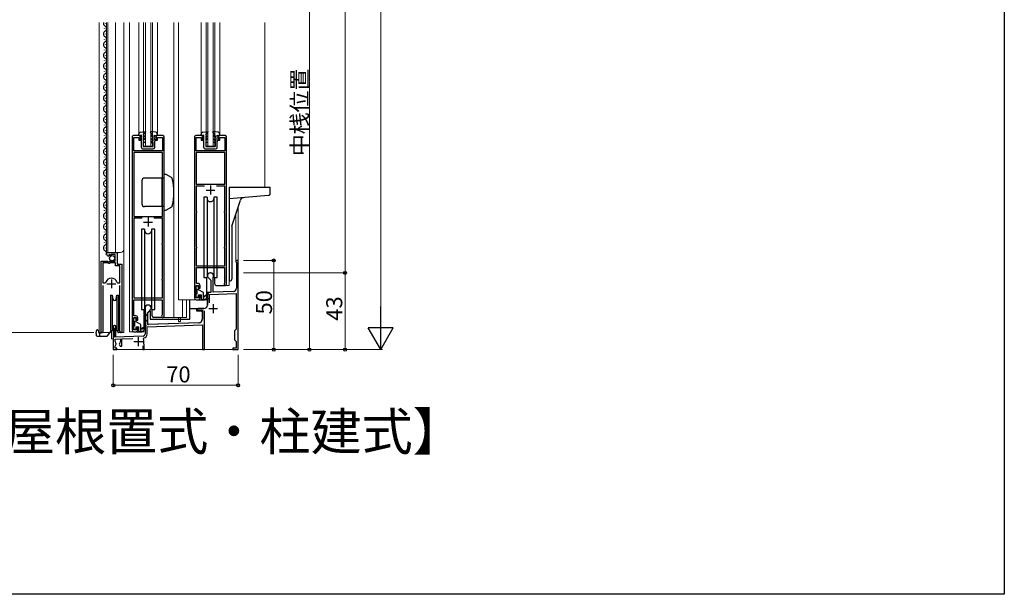
# Model space of a CAD drawing. Extents: x 0 to 1386, y 0 to 2245.
# Drawn here: x 834 to 1386, y 0 to 322 of the extents above; entities that cross this region are included whole.
import ezdxf

# ---------------------------------------------------------------- set-up
doc = ezdxf.new("R2010")
doc.units = 0
doc.layers.add('USER1', color=3, linetype='CONTINUOUS')
doc.layers.add('YKK_ZWAK', color=7, linetype='CONTINUOUS')
for name, color, linetype, lineweight in [('YKK_11', 7, 'CONTINUOUS', 30), ('YKK_12', 2, 'CONTINUOUS', 13), ('YKK_13', 4, 'CONTINUOUS', 30), ('YKK_D', 6, 'CONTINUOUS', 13)]:
    doc.layers.add(name, color=color, linetype=linetype, lineweight=lineweight)
doc.styles.get("Standard").update_dxf_attribs({"font": 'txt', "bigfont": 'BIGFONT'})

msp = doc.modelspace()

# ---------------------------------------------------------------- linework, layer by layer
at = {"layer": 'YKK_11', "linetype": 'ByBlock', "lineweight": -2, "ltscale": 0.5}
for p, q in [((896.86, 256.42), (896.86, 148.22)), ((901.36, 257.22), (897.66, 257.22)), ((897.86, 248.72), (897.86, 256.22)), ((897.86, 256.22), (900.66, 256.22)), ((900.66, 256.22), (900.66, 254.72)), ((900.66, 254.72), (901.36, 254.72)), ((901.36, 254.72), (901.36, 257.22)), ((914.06, 257.22), (910.36, 257.22)), ((910.36, 257.22), (910.36, 254.72)), ((910.36, 254.72), (911.06, 254.72)), ((911.06, 254.72), (911.06, 256.22)), ((911.06, 256.22), (913.86, 256.22)), ((913.86, 256.22), (913.86, 248.72)), ((914.86, 155.92), (914.86, 256.42)), ((931.86, 256.42), (931.86, 166.22)), ((936.36, 257.22), (932.66, 257.22)), ((932.86, 248.72), (932.86, 256.22)), ((932.86, 256.22), (935.66, 256.22)), ((935.66, 256.22), (935.66, 254.72)), ((935.66, 254.72), (936.36, 254.72)), ((936.36, 254.72), (936.36, 257.22)), ((949.06, 257.22), (945.36, 257.22)), ((945.36, 257.22), (945.36, 254.72)), ((945.36, 254.72), (946.06, 254.72)), ((946.06, 254.72), (946.06, 256.22)), ((946.06, 256.22), (948.86, 256.22)), ((948.86, 256.22), (948.86, 248.72)), ((949.86, 173.92), (949.86, 256.42)), ((913.86, 248.72), (897.86, 248.72)), ((948.86, 248.72), (932.86, 248.72)), ((897.86, 247.82), (897.86, 211.92)), ((897.86, 247.82), (897.86, 211.92)), ((913.86, 247.82), (897.86, 247.82)), ((913.86, 211.92), (913.86, 247.82)), ((932.86, 247.82), (932.86, 229.92)), ((932.86, 247.82), (932.86, 229.92)), ((948.86, 247.82), (932.86, 247.82)), ((948.86, 229.92), (948.86, 247.82)), ((932.86, 229.92), (948.86, 229.92)), ((937.57, 228.92), (932.86, 228.92)), ((937.57, 228.92), (932.86, 228.92)), ((932.86, 228.92), (932.86, 214.9)), ((948.86, 228.92), (944.14, 228.92)), ((948.86, 214.9), (948.86, 228.92)), ((897.86, 211.92), (913.86, 211.92)), ((902.57, 210.92), (897.86, 210.92)), ((902.57, 210.92), (897.86, 210.92)), ((897.86, 210.92), (897.86, 196.9)), ((913.86, 210.92), (909.14, 210.92)), ((913.86, 196.9), (913.86, 210.92)), ((932.86, 214.9), (932.96, 214.72)), ((932.96, 214.12), (932.86, 213.95)), ((932.86, 213.95), (932.86, 194.9)), ((932.96, 214.72), (932.96, 214.12)), ((948.76, 214.72), (948.86, 214.9)), ((948.76, 214.12), (948.76, 214.72)), ((948.86, 213.95), (948.76, 214.12)), ((948.86, 194.9), (948.86, 213.95)), ((897.86, 196.9), (897.96, 196.72)), ((897.96, 196.12), (897.86, 195.95)), ((897.86, 195.95), (897.86, 176.9)), ((897.96, 196.72), (897.96, 196.12)), ((913.76, 196.72), (913.86, 196.9)), ((913.76, 196.12), (913.76, 196.72)), ((913.86, 195.95), (913.76, 196.12)), ((913.86, 176.9), (913.86, 195.95)), ((932.86, 194.9), (932.96, 194.72)), ((932.96, 194.12), (932.86, 193.95)), ((932.86, 193.95), (932.86, 184.22)), ((932.96, 194.72), (932.96, 194.12)), ((948.76, 194.72), (948.86, 194.9)), ((948.76, 194.12), (948.76, 194.72)), ((948.86, 193.95), (948.76, 194.12)), ((948.86, 184.22), (948.86, 193.95)), ((882.56, 190.92), (882.56, 191.72)), ((882.56, 191.72), (888.46, 191.72)), ((883.95, 189.87), (883.74, 189.62)), ((884.33, 190.46), (883.86, 190.19)), ((883.86, 190.19), (883.95, 189.87)), ((884.91, 189.89), (884.33, 190.46)), ((885.16, 189.99), (884.91, 189.89)), ((887.36, 190.62), (885.16, 190.62)), ((885.16, 190.62), (885.16, 189.99)), ((887.36, 186.82), (887.36, 190.62)), ((888.46, 191.72), (888.46, 185.12)), ((879.56, 147.27), (879.56, 186.82)), ((879.56, 186.82), (883.19, 186.82)), ((880.51, 185.82), (880.51, 174.62)), ((880.51, 185.82), (880.51, 174.62)), ((883.46, 185.82), (880.51, 185.82)), ((883.19, 186.82), (883.73, 186.37)), ((883.76, 185.52), (883.46, 185.82)), ((883.73, 186.37), (884.06, 186.52)), ((884.36, 185.52), (883.76, 185.52)), ((884.06, 186.52), (884.36, 186.82)), ((884.36, 186.82), (887.36, 186.82)), ((884.66, 185.82), (884.36, 185.52)), ((887.56, 185.82), (884.66, 185.82)), ((887.56, 184.22), (887.56, 185.82)), ((890.11, 184.22), (887.56, 184.22)), ((888.46, 185.12), (891.06, 185.12)), ((890.11, 174.62), (890.11, 184.22)), ((891.06, 185.12), (891.06, 147.27)), ((932.86, 184.22), (948.86, 184.22)), ((932.96, 174.22), (932.96, 183.22)), ((932.96, 183.22), (948.76, 183.22)), ((948.76, 183.22), (948.76, 174.64)), ((956.36, 187.22), (955.06, 187.22)), ((955.06, 187.22), (955.06, 186.42)), ((955.06, 186.42), (955.26, 186.22)), ((955.26, 186.22), (955.46, 186.02)), ((955.46, 186.02), (955.46, 171.72)), ((956.36, 137.22), (956.36, 187.22)), ((897.86, 176.9), (897.96, 176.72)), ((897.96, 176.72), (897.96, 176.12)), ((913.76, 176.72), (913.86, 176.9)), ((913.76, 176.12), (913.76, 176.72)), ((939.16, 178.52), (939.16, 178.02)), ((939.16, 178.02), (941.06, 176.12)), ((942.36, 177.65), (942.39, 177.78)), ((942.36, 169.34), (942.36, 177.65)), ((880.51, 174.62), (881.74, 174.62)), ((880.51, 173.12), (880.51, 147.75)), ((881.74, 174.62), (882.23, 174.99)), ((888.39, 174.99), (888.87, 174.62)), ((888.87, 174.62), (890.11, 174.62)), ((890.11, 147.75), (890.11, 173.12)), ((897.96, 176.12), (897.86, 175.95)), ((897.86, 175.95), (897.86, 166.22)), ((913.86, 175.95), (913.76, 176.12)), ((913.86, 166.22), (913.86, 175.95)), ((932.86, 166.22), (932.86, 173.22)), ((932.86, 173.22), (934.36, 173.22)), ((934.06, 174.22), (932.96, 174.22)), ((934.36, 173.22), (934.36, 171.72)), ((934.36, 171.72), (935.06, 171.72)), ((935.06, 171.72), (935.06, 173.22)), ((941.06, 176.12), (941.06, 169.29)), ((948.76, 174.64), (948.67, 174.42)), ((897.86, 166.22), (913.86, 166.22)), ((934.36, 166.22), (932.86, 166.22)), ((935.06, 167.72), (934.36, 167.72)), ((934.36, 167.72), (934.36, 166.22)), ((935.06, 166.22), (935.06, 167.72)), ((941.06, 169.29), (939.16, 169.22)), ((939.16, 169.22), (939.16, 166.18)), ((939.16, 166.18), (939.28, 166)), ((939.28, 166), (939.28, 165.45)), ((940.26, 168.16), (955.26, 168.69)), ((940.26, 163.4), (940.26, 168.16)), ((953.52, 169.73), (942.36, 169.34)), ((955.26, 168.69), (955.26, 148.62)), ((897.96, 156.22), (897.96, 165.22)), ((897.96, 165.22), (913.76, 165.22)), ((904.16, 160.52), (904.16, 155.48)), ((907.56, 160.02), (907.56, 160.52)), ((913.76, 165.22), (913.76, 156.64)), ((932.86, 165.22), (934.06, 165.22)), ((937.16, 160.22), (933.86, 160.22)), ((939.28, 165.45), (939.16, 165.27)), ((939.16, 165.27), (939.16, 162.22)), ((897.86, 148.22), (897.86, 155.22)), ((897.86, 155.22), (899.36, 155.22)), ((899.06, 156.22), (897.96, 156.22)), ((899.36, 155.22), (899.36, 153.72)), ((900.06, 153.72), (900.06, 155.22)), ((903.6, 148.22), (903.6, 159.72)), ((904.16, 155.48), (904.28, 155.3)), ((904.28, 154.75), (904.16, 154.57)), ((904.28, 155.3), (904.28, 154.75)), ((905.46, 157.92), (907.56, 160.02)), ((905.46, 151.27), (905.46, 157.92)), ((908.1, 156.22), (908.1, 159.72)), ((914.15, 155.22), (909.1, 155.22)), ((913.76, 156.64), (913.67, 156.42)), ((934.1, 159.29), (934.24, 159.32)), ((934.24, 159.32), (936.36, 159.32)), ((936.36, 159.32), (936.36, 154.28)), ((937.46, 137.22), (937.46, 158.88)), ((886.36, 150.02), (886.36, 137.22)), ((887.26, 149.16), (887.41, 149.42)), ((887.26, 144.26), (887.26, 149.16)), ((899.36, 153.72), (900.06, 153.72)), ((900.06, 149.72), (899.36, 149.72)), ((899.36, 149.72), (899.36, 148.22)), ((900.06, 148.22), (900.06, 149.72)), ((904.16, 154.57), (904.16, 145.81)), ((905.26, 150.06), (936.36, 151.15)), ((905.26, 145.81), (905.26, 150.06)), ((934.42, 152.28), (905.46, 151.27)), ((936.36, 151.15), (936.36, 137.22)), ((880.51, 147.75), (880.56, 147.58)), ((903.19, 144.81), (887.26, 144.26)), ((890.05, 147.58), (890.11, 147.75)), ((899.36, 148.22), (897.86, 148.22)), ((897.86, 147.22), (899.06, 147.22)), ((899.35, 147.22), (902.6, 147.22)), ((903.21, 143.17), (903.5, 143.74)), ((955.26, 148.62), (954.36, 147.72)), ((954.36, 147.72), (954.36, 142.72)), ((887.36, 143.16), (890.36, 143.26)), ((887.36, 141.72), (887.36, 143.16)), ((887.36, 139.13), (887.97, 140.19)), ((887.36, 138.02), (887.36, 139.13)), ((887.97, 140.19), (887.9, 140.57)), ((889.81, 140.57), (889.74, 140.19)), ((889.74, 140.19), (890.3, 139.22)), ((890.3, 139.22), (891.16, 139.22)), ((890.36, 143.26), (890.36, 141.72)), ((891.16, 143.29), (897.34, 143.51)), ((891.16, 139.22), (891.16, 143.29)), ((902.86, 139.32), (902.86, 137.22)), ((903.52, 140.38), (903.39, 140.72)), ((903.66, 140.12), (903.52, 140.38)), ((903.66, 137.22), (903.66, 140.12)), ((954.36, 142.72), (955.26, 141.82)), ((955.26, 141.82), (955.26, 138.02)), ((886.36, 137.22), (888.36, 137.22)), ((888.36, 138.02), (887.36, 138.02)), ((888.36, 137.22), (888.36, 138.02)), ((902.86, 137.22), (903.66, 137.22)), ((936.36, 137.22), (937.46, 137.22)), ((955.26, 138.02), (953.36, 138.02)), ((953.36, 138.02), (953.36, 137.22)), ((953.36, 137.22), (956.36, 137.22))]:
    msp.add_line(p, q, dxfattribs=at)
at = {"layer": 'YKK_11', "ltscale": 0.5}
for p, q in [((938.36, 226.72), (943.36, 226.72)), ((940.86, 229.22), (940.86, 224.22)), ((905.86, 211.22), (905.86, 206.22)), ((903.36, 208.72), (908.36, 208.72)), ((882.81, 174.12), (887.81, 174.12)), ((885.31, 176.62), (885.31, 171.62)), ((939.86, 160.22), (944.86, 160.22)), ((942.36, 162.72), (942.36, 157.72)), ((900.36, 144.22), (900.36, 139.22)), ((897.86, 141.72), (902.86, 141.72))]:
    msp.add_line(p, q, dxfattribs=at)
at = {"layer": 'YKK_11', "linetype": 'ByBlock', "lineweight": -2, "ltscale": 0.5}
for centre, radius, start, end in [((897.66, 256.42), 0.8, 89.9994, 180.0005), ((914.06, 256.42), 0.8, 359.9999, 89.9999), ((932.66, 256.42), 0.8, 89.9994, 180.0005), ((949.06, 256.42), 0.8, 359.9999, 89.9999), ((883.86, 190.92), 1.3, 180, 264.7841), ((885.31, 174.12), 3.2, 90, 164.3194), ((885.31, 174.12), 3.2, 15.6806, 90), ((940.86, 178.52), 1.7, 334.1581, 180), ((934.06, 173.22), 1, 359.9996, 89.9996), ((949.16, 173.92), 0.7, 134.4299, 360), ((953.46, 171.72), 2, 272, 0), ((932.86, 166.22), 1, 180, 270), ((934.06, 166.22), 1, 270, 359.9992), ((905.86, 160.52), 1.7, 360, 180), ((933.86, 159.72), 0.5, 90, 298.9551), ((937.16, 162.22), 2, 270, 360), ((899.06, 155.22), 1, 359.9996, 89.9995), ((909.1, 156.22), 1, 180, 270), ((914.16, 155.92), 0.7, 134.43, 0), ((887.06, 150.02), 0.7, 300, 180), ((934.36, 154.28), 2, 272, 360), ((880.11, 147.27), 0.55, 180, 34.5604), ((890.51, 147.27), 0.55, 145.4393, 359.9999), ((897.86, 148.22), 1, 180, 270), ((899.06, 148.22), 1, 270, 359.9991), ((902.6, 148.22), 1, 270, 0), ((903.16, 145.81), 1, 272, 360), ((903.16, 145.81), 2.1, 279.532, 360), ((888.86, 141.72), 1.5, 180, 230.4059), ((888.86, 141.72), 1.5, 309.5941, 360), ((900.36, 141.72), 3.2, 341.7657, 26.7757)]:
    msp.add_arc(centre, radius, start, end, dxfattribs=at)
at = {"layer": 'YKK_12', "ltscale": 0.5}
for p, q in [((878.36, 320.72), (878.36, 146.72)), ((882.56, 320.72), (882.56, 191.72)), ((883.36, 320.72), (883.36, 191.72)), ((887.56, 320.72), (887.56, 191.72)), ((892.36, 320.72), (892.36, 146.72)), ((895.36, 320.72), (895.36, 147.22)), ((900.66, 320.72), (900.66, 258.15)), ((903.36, 320.72), (903.36, 251.22)), ((904.36, 320.72), (904.36, 251.22)), ((907.36, 320.72), (907.36, 251.22)), ((908.36, 320.72), (908.36, 251.22)), ((911.06, 320.72), (911.06, 258.15)), ((920.36, 320.72), (920.36, 155.22)), ((922.86, 320.72), (922.86, 165.22)), ((935.66, 320.72), (935.66, 258.12)), ((938.36, 320.72), (938.36, 251.22)), ((939.36, 320.72), (939.36, 251.22)), ((942.36, 320.72), (942.36, 251.22)), ((943.36, 320.72), (943.36, 251.22)), ((946.06, 320.72), (946.06, 258.12)), ((971.36, 320.72), (971.36, 228.22)), ((903.36, 251.22), (908.36, 251.22)), ((938.36, 251.22), (943.36, 251.22)), ((956.36, 217.16), (956.36, 137.22)), ((955.06, 213.16), (955.06, 187.22)), ((882.56, 191.72), (890.36, 191.72)), ((888.56, 185.62), (888.56, 191.72)), ((889.06, 185.12), (888.56, 185.62)), ((956.36, 187.22), (955.06, 187.22)), ((879.56, 146.72), (879.56, 176.32)), ((891.06, 146.72), (891.06, 174.5)), ((949.16, 173.22), (951.36, 173.22)), ((951.36, 173.22), (951.36, 175.86)), ((932.86, 165.22), (922.86, 165.22)), ((925.24, 165.22), (925.24, 155.22)), ((927.36, 165.22), (927.36, 155.22)), ((914.16, 155.22), (927.36, 155.22)), ((922.86, 155.22), (922.86, 154.22)), ((924.06, 155.22), (924.06, 154.22)), ((886.36, 150.05), (886.36, 137.22)), ((887.76, 150.44), (887.76, 144.82)), ((922.86, 152.92), (922.86, 154.22)), ((924.06, 152.92), (922.86, 152.92)), ((924.06, 152.92), (924.06, 154.22)), ((878.36, 146.72), (884.56, 146.72)), ((885.36, 147.72), (885.36, 143.22)), ((887.76, 144.82), (887.26, 144.82)), ((890.51, 146.72), (892.36, 146.72)), ((897.86, 147.22), (895.36, 147.22)), ((885.36, 143.22), (886.36, 143.22)), ((886.36, 137.22), (956.36, 137.22))]:
    msp.add_line(p, q, dxfattribs=at)
msp.add_arc((890.36, 193.72), 2, 270, 0, dxfattribs=at)
at = {"layer": 'YKK_13', "ltscale": 0.5}
for p, q in [((882.06, 320.32), (882.06, 320.12)), ((881.3, 317.32), (881.3, 317.12)), ((881.3, 311.32), (881.3, 311.12)), ((882.06, 314.32), (882.06, 314.12)), ((881.3, 305.32), (881.3, 305.12)), ((882.06, 308.32), (882.06, 308.12)), ((881.3, 299.32), (881.3, 299.12)), ((882.06, 302.32), (882.06, 302.12)), ((881.3, 293.32), (881.3, 293.12)), ((882.06, 296.32), (882.06, 296.12)), ((881.3, 287.32), (881.3, 287.12)), ((882.06, 290.32), (882.06, 290.12)), ((882.06, 284.32), (882.06, 284.12)), ((881.3, 281.32), (881.3, 281.12)), ((882.06, 278.32), (882.06, 278.12)), ((881.3, 275.32), (881.3, 275.12)), ((882.06, 272.32), (882.06, 272.12)), ((881.3, 269.32), (881.3, 269.12)), ((882.06, 266.32), (882.06, 266.12)), ((881.3, 263.32), (881.3, 263.12)), ((882.06, 260.32), (882.06, 260.12)), ((901.52, 259.15), (904.39, 259.53)), ((910.19, 259.15), (907.32, 259.53)), ((881.3, 257.32), (881.3, 257.12)), ((882.06, 254.32), (882.06, 254.12)), ((900.66, 257.23), (900.66, 258.15)), ((902.16, 257.53), (900.66, 257.23)), ((901.66, 254.9), (902.16, 254.61)), ((901.66, 254.53), (901.66, 254.9)), ((902.16, 254.03), (901.66, 254.53)), ((902.16, 256.53), (901.86, 256.53)), ((901.86, 256.53), (901.86, 256.33)), ((902.16, 256.03), (901.86, 256.33)), ((902.16, 256.53), (902.16, 257.53)), ((902.16, 254.61), (902.16, 256.03)), ((902.16, 250.62), (902.16, 254.03)), ((903.16, 257.53), (904.52, 259.29)), ((903.16, 257.53), (904.06, 257.01)), ((903.16, 257.07), (903.16, 255.83)), ((903.16, 257.07), (904.06, 256.55)), ((904.06, 255.31), (903.16, 255.83)), ((904.06, 254.85), (903.16, 255.37)), ((903.16, 255.37), (903.16, 254.03)), ((903.16, 254.03), (903.86, 253.63)), ((904.06, 257.01), (904.06, 256.55)), ((904.06, 255.31), (904.06, 254.85)), ((908.56, 257.53), (907.19, 259.29)), ((908.56, 257.53), (907.66, 257.01)), ((908.56, 257.07), (907.66, 256.55)), ((907.66, 257.01), (907.66, 256.55)), ((907.66, 255.31), (908.56, 255.83)), ((907.66, 254.85), (908.56, 255.37)), ((907.66, 255.31), (907.66, 254.85)), ((908.56, 254.03), (907.86, 253.63)), ((908.56, 257.07), (908.56, 255.83)), ((908.56, 255.37), (908.56, 254.03)), ((909.56, 257.53), (911.06, 257.23)), ((909.56, 256.53), (909.56, 257.53)), ((909.56, 256.53), (909.86, 256.53)), ((909.56, 256.03), (909.86, 256.33)), ((909.56, 254.61), (909.56, 256.03)), ((910.06, 254.9), (909.56, 254.61)), ((909.56, 254.03), (910.06, 254.53)), ((909.56, 250.63), (909.56, 254.03)), ((909.86, 256.53), (909.86, 256.33)), ((910.06, 254.53), (910.06, 254.9)), ((911.06, 257.23), (911.06, 258.15)), ((935.66, 257.19), (935.66, 258.12)), ((937.16, 257.49), (935.66, 257.19)), ((936.52, 259.11), (939.39, 259.49)), ((936.66, 254.86), (937.16, 254.57)), ((936.66, 254.49), (936.66, 254.86)), ((937.16, 253.99), (936.66, 254.49)), ((937.16, 256.49), (936.86, 256.49)), ((936.86, 256.49), (936.86, 256.29)), ((937.16, 255.99), (936.86, 256.29)), ((937.16, 256.49), (937.16, 257.49)), ((937.16, 254.57), (937.16, 255.99)), ((937.16, 250.59), (937.16, 253.99)), ((938.16, 257.49), (939.52, 259.25)), ((938.16, 257.49), (939.06, 256.97)), ((938.16, 257.03), (938.16, 255.79)), ((938.16, 257.03), (939.06, 256.51)), ((939.06, 255.27), (938.16, 255.79)), ((939.06, 254.81), (938.16, 255.33)), ((938.16, 255.33), (938.16, 253.99)), ((938.16, 253.99), (938.86, 253.59)), ((939.06, 256.97), (939.06, 256.51)), ((939.06, 255.27), (939.06, 254.81)), ((943.56, 257.49), (942.19, 259.25)), ((945.19, 259.11), (942.32, 259.49)), ((943.56, 257.49), (942.66, 256.97)), ((943.56, 257.03), (942.66, 256.51)), ((942.66, 256.97), (942.66, 256.51)), ((942.66, 255.27), (943.56, 255.79)), ((942.66, 254.81), (943.56, 255.33)), ((942.66, 255.27), (942.66, 254.81)), ((943.56, 253.99), (942.86, 253.59)), ((943.56, 257.03), (943.56, 255.79)), ((943.56, 255.33), (943.56, 253.99)), ((944.56, 257.49), (946.06, 257.19)), ((944.56, 256.49), (944.56, 257.49)), ((944.56, 256.49), (944.86, 256.49)), ((944.56, 255.99), (944.86, 256.29)), ((944.56, 254.57), (944.56, 255.99)), ((945.06, 254.86), (944.56, 254.57)), ((944.56, 253.99), (945.06, 254.49)), ((944.56, 250.59), (944.56, 253.99)), ((944.86, 256.49), (944.86, 256.29)), ((945.06, 254.49), (945.06, 254.86)), ((946.06, 257.19), (946.06, 258.12)), ((881.3, 251.32), (881.3, 251.12)), ((902.96, 249.82), (908.76, 249.83)), ((903.86, 253.16), (903.16, 253.57)), ((903.16, 253.57), (903.16, 251.12)), ((903.16, 251.12), (908.56, 251.13)), ((903.86, 253.63), (903.86, 253.16)), ((907.86, 253.63), (907.86, 253.16)), ((907.86, 253.16), (908.56, 253.57)), ((908.56, 253.57), (908.56, 251.13)), ((937.96, 249.79), (943.76, 249.79)), ((938.86, 253.13), (938.16, 253.53)), ((938.16, 253.53), (938.16, 251.09)), ((938.16, 251.09), (943.56, 251.09)), ((938.86, 253.59), (938.86, 253.13)), ((942.86, 253.59), (942.86, 253.13)), ((942.86, 253.13), (943.56, 253.53)), ((943.56, 253.53), (943.56, 251.09)), ((881.3, 245.32), (881.3, 245.12)), ((882.06, 248.32), (882.06, 248.12)), ((881.3, 239.32), (881.3, 239.12)), ((882.06, 242.32), (882.06, 242.12)), ((881.3, 233.32), (881.3, 233.12)), ((882.06, 236.32), (882.06, 236.12)), ((902.36, 231.92), (902.36, 218.92)), ((914.86, 233.42), (903.86, 233.42)), ((913.56, 233.42), (913.56, 217.42)), ((916.03, 235.42), (914.86, 235.42)), ((914.86, 215.42), (914.86, 235.42)), ((918.98, 233.72), (916.03, 235.42)), ((881.3, 227.32), (881.3, 227.12)), ((882.06, 230.32), (882.06, 230.12)), ((951.36, 228.22), (951.36, 175.72)), ((951.36, 228.22), (974.36, 228.22)), ((974.36, 224.65), (974.36, 228.22)), ((881.3, 221.32), (881.3, 221.12)), ((882.06, 224.32), (882.06, 224.12)), ((937.11, 222.72), (937.11, 177.72)), ((938.92, 222.72), (937.11, 222.72)), ((938.92, 222.72), (938.92, 177.72)), ((944.61, 222.72), (942.79, 222.72)), ((942.79, 222.72), (942.79, 177.72)), ((944.61, 177.72), (944.61, 222.72)), ((973.44, 223.66), (951.36, 221.72)), ((952.86, 206.39), (957.62, 221.05)), ((882.06, 218.32), (882.06, 218.12)), ((914.86, 217.42), (903.86, 217.42)), ((914.86, 215.42), (916.03, 215.42)), ((918.98, 217.13), (916.03, 215.42)), ((881.3, 215.32), (881.3, 215.12)), ((882.06, 212.32), (882.06, 212.12)), ((881.3, 209.32), (881.3, 209.12)), ((882.06, 206.32), (882.06, 206.12)), ((902.11, 204.72), (902.11, 159.72)), ((903.92, 204.72), (902.11, 204.72)), ((903.92, 204.72), (903.92, 159.72)), ((909.61, 204.72), (907.79, 204.72)), ((907.79, 204.72), (907.79, 159.72)), ((909.61, 159.72), (909.61, 204.72)), ((952.86, 206.39), (952.86, 176.72)), ((881.3, 203.32), (881.3, 203.12)), ((882.06, 200.32), (882.06, 200.12)), ((881.3, 197.32), (881.3, 197.12)), ((882.06, 194.32), (882.06, 194.12)), ((937.11, 177.72), (938.92, 177.72)), ((938.6, 177.72), (938.6, 166.22)), ((942.79, 177.72), (944.61, 177.72)), ((943.1, 177.72), (943.1, 174.22)), ((932.86, 171.32), (932.86, 172.72)), ((933.16, 173.02), (933.86, 173.02)), ((934.16, 170.78), (934.16, 172.72)), ((944.1, 173.22), (949.16, 173.22)), ((951.36, 175.72), (951.86, 175.72)), ((884.76, 167.72), (885.69, 167.72)), ((884.76, 167.72), (884.76, 157.72)), ((885.69, 167.72), (886.07, 165.55)), ((885.69, 167.72), (885.69, 157.72)), ((888.04, 165.55), (888.43, 167.72)), ((888.43, 167.72), (889.36, 167.72)), ((888.43, 167.72), (888.43, 157.72)), ((889.36, 167.72), (889.36, 157.72)), ((932.86, 166.72), (932.86, 168.12)), ((933.16, 171.02), (933.16, 168.42)), ((933.86, 166.42), (933.16, 166.42)), ((936.86, 169.22), (934.16, 170.78)), ((934.16, 166.72), (934.16, 167.92)), ((934.16, 167.92), (935.76, 167.92)), ((935.76, 165.22), (935.76, 167.92)), ((936.86, 165.22), (936.86, 169.22)), ((936.86, 167.22), (937.76, 167.22)), ((936.86, 166.62), (937.76, 166.92)), ((936.86, 165.72), (938.42, 165.52)), ((939.59, 168.7), (937.76, 167.22)), ((939.72, 168.55), (937.76, 166.92)), ((938, 167.05), (937.86, 167.22)), ((939.16, 166.22), (938.61, 166.22)), ((939.16, 162.22), (939.16, 166.22)), ((929.36, 154.22), (929.36, 165.22)), ((929.36, 160.22), (937.16, 160.22)), ((933.06, 160.22), (933.06, 158.92)), ((934.35, 165.22), (937.6, 165.22)), ((938.41, 165.22), (935.76, 165.22)), ((884.76, 157.72), (884.76, 147.72)), ((885.69, 157.72), (885.69, 147.72)), ((888.43, 157.72), (888.43, 147.72)), ((889.36, 157.72), (889.36, 147.72)), ((897.86, 153.32), (897.86, 154.72)), ((898.16, 155.02), (898.86, 155.02)), ((899.16, 152.78), (899.16, 154.72)), ((902.11, 159.72), (903.92, 159.72)), ((904.16, 155.92), (905.16, 156.92)), ((904.16, 154.12), (904.16, 155.92)), ((905.66, 156.92), (905.16, 156.92)), ((905.66, 157.82), (906.86, 159.02)), ((905.66, 151.74), (905.66, 157.82)), ((906.86, 159.02), (907.06, 159.02)), ((907.06, 159.02), (907.06, 154.22)), ((907.79, 159.72), (909.61, 159.72)), ((933.06, 158.92), (935.66, 158.92)), ((936.16, 158.42), (936.16, 154.22)), ((886.07, 149.9), (885.69, 147.72)), ((888.43, 147.72), (888.04, 149.9)), ((897.86, 148.72), (897.86, 150.12)), ((898.16, 153.02), (898.16, 150.42)), ((901.86, 151.22), (899.16, 152.78)), ((899.16, 148.72), (899.16, 149.92)), ((899.16, 149.92), (900.76, 149.92)), ((900.76, 147.22), (900.76, 149.92)), ((901.86, 147.22), (901.86, 151.22)), ((901.86, 149.22), (902.76, 149.22)), ((904.59, 150.7), (902.76, 149.22)), ((904.72, 150.55), (902.76, 148.92)), ((903, 149.05), (902.86, 149.22)), ((905.16, 153.12), (904.16, 154.12)), ((905.16, 153.12), (905.66, 153.12)), ((934.23, 152.22), (906.17, 151.24)), ((907.06, 154.22), (929.36, 154.22)), ((876.76, 147.72), (876.76, 146.92)), ((876.76, 146.22), (876.76, 146.92)), ((876.76, 146.22), (876.76, 145.22)), ((877.56, 148.22), (877.26, 148.22)), ((877.26, 144.72), (879.06, 144.72)), ((878.06, 147.72), (878.06, 146.92)), ((878.56, 146.42), (878.46, 146.42)), ((879.61, 146.52), (878.56, 146.52)), ((878.56, 146.52), (878.56, 145.22)), ((879.06, 144.72), (882.65, 144.72)), ((879.61, 146.72), (879.61, 146.52)), ((883.03, 144.9), (884.47, 146.62)), ((884.76, 147.84), (884.58, 146.86)), ((884.75, 147.12), (884.6, 146.94)), ((885.69, 147.72), (884.76, 147.72)), ((884.93, 147.72), (884.86, 147.36)), ((885.69, 147.72), (884.93, 147.72)), ((889.36, 147.72), (888.43, 147.72)), ((888.61, 147.72), (888.82, 147.53)), ((888.61, 147.72), (888.61, 147.72)), ((888.83, 147.21), (888.81, 147.72)), ((890.51, 146.72), (889.33, 146.72)), ((898.86, 148.42), (898.16, 148.42)), ((903.41, 147.22), (900.76, 147.22)), ((901.86, 148.62), (902.76, 148.92)), ((901.86, 147.72), (903.42, 147.52))]:
    msp.add_line(p, q, dxfattribs=at)
msp.add_circle((885.71, 188.47), 1.45, dxfattribs=at)
for centre, radius, start, end in [((882.51, 320.22), 1.72, 163.0713, 240.8005), ((882.51, 314.22), 1.72, 119.1992, 240.8005), ((880.84, 317.22), 1.72, 299.1905, 60.8092), ((882.51, 308.22), 1.72, 119.1992, 240.8005), ((880.84, 311.22), 1.72, 299.1905, 60.8092), ((882.51, 302.22), 1.72, 119.1992, 240.8005), ((880.84, 305.22), 1.72, 299.1905, 60.8092), ((880.84, 299.22), 1.72, 299.1905, 60.8092), ((882.51, 296.22), 1.72, 119.1992, 240.8005), ((880.84, 293.22), 1.72, 299.1905, 60.8092), ((882.51, 290.22), 1.72, 119.1992, 240.8005), ((880.84, 287.22), 1.72, 299.1905, 60.8092), ((882.51, 284.22), 1.72, 119.1992, 240.8005), ((880.84, 281.22), 1.72, 299.1905, 60.8092), ((882.51, 278.22), 1.72, 119.1992, 240.8005), ((880.84, 275.22), 1.72, 299.1905, 60.8092), ((882.51, 272.22), 1.72, 119.1992, 240.8005), ((880.84, 269.22), 1.72, 299.1905, 60.8092), ((882.51, 266.22), 1.72, 119.1992, 240.8005), ((882.51, 260.22), 1.72, 119.1992, 240.8005), ((880.84, 263.22), 1.72, 299.1905, 60.8092), ((904.41, 259.38), 0.15, 322.0947, 96.5425), ((907.31, 259.38), 0.15, 83.4562, 217.904), ((882.51, 254.22), 1.72, 119.1992, 240.8005), ((880.84, 257.22), 1.72, 299.1905, 60.8092), ((901.66, 258.15), 1, 97.6032, 180.0002), ((910.06, 258.15), 1, 359.9985, 82.3955), ((936.66, 258.12), 1, 97.6039, 180.0009), ((939.41, 259.34), 0.15, 322.0954, 96.5431), ((942.31, 259.34), 0.15, 83.4569, 217.9046), ((945.06, 258.12), 1, 359.9991, 82.3961), ((882.51, 248.22), 1.72, 119.1992, 240.8005), ((880.84, 251.22), 1.72, 299.1905, 60.8092), ((902.96, 250.62), 0.8, 179.9994, 270.0587), ((908.76, 250.63), 0.8, 270.0587, 359.9994), ((937.96, 250.59), 0.8, 180, 270.0593), ((943.76, 250.59), 0.8, 270.0593, 0), ((882.51, 242.22), 1.72, 119.1992, 240.8005), ((880.84, 245.22), 1.72, 299.1905, 60.8092), ((882.51, 236.22), 1.72, 119.1992, 240.8005), ((880.84, 239.22), 1.72, 299.1905, 60.8092), ((880.84, 233.22), 1.72, 299.1905, 60.8092), ((903.86, 231.92), 1.5, 90, 180), ((918.48, 232.85), 1, 13.4207, 60), ((887.36, 225.42), 33, 346.5793, 13.4207), ((882.51, 230.22), 1.72, 119.1992, 240.8005), ((880.84, 227.22), 1.72, 299.1905, 60.8092), ((882.51, 224.22), 1.72, 119.1992, 240.8005), ((880.84, 221.22), 1.72, 299.1905, 60.8092), ((940.86, 222.22), 2, 194.4775, 345.5225), ((959.52, 220.43), 2, 95, 162), ((973.36, 224.65), 1, 275, 0), ((882.51, 218.22), 1.72, 119.1992, 240.8005), ((880.84, 215.22), 1.72, 299.1905, 60.8092), ((903.86, 218.92), 1.5, 180, 270), ((918.48, 218), 1, 300, 346.5793), ((882.51, 212.22), 1.72, 119.1992, 240.8005), ((880.84, 209.22), 1.72, 299.1905, 60.8092), ((882.51, 206.22), 1.72, 119.1992, 240.8005), ((880.84, 203.22), 1.72, 299.1905, 60.8092), ((882.51, 200.22), 1.72, 119.1992, 240.8049), ((905.86, 204.22), 2, 194.4775, 345.5225), ((882.51, 194.22), 1.72, 119.1992, 240.8049), ((880.84, 197.22), 1.72, 299.1905, 60.8092), ((880.84, 191.22), 1.72, 337.9539, 60.8092), ((940.86, 178.22), 2, 14.4775, 165.5225), ((951.86, 176.72), 1, 270, 0), ((933.16, 172.72), 0.3, 90, 180), ((933.16, 171.32), 0.3, 180, 270), ((933.86, 172.72), 0.3, 0, 90), ((944.1, 174.22), 1, 180, 270), ((933.16, 168.12), 0.3, 90, 180), ((933.16, 166.72), 0.3, 180, 270), ((933.86, 166.72), 0.3, 270, 0), ((937.6, 166.22), 1, 270, 0), ((939.66, 168.62), 0.1, 311.0545, 130.3946), ((887.06, 165.72), 1, 190, 350), ((905.86, 160.22), 2, 14.4775, 165.5225), ((937.16, 162.22), 2, 270, 0), ((938.41, 165.37), 0.15, 268.9742, 83.2697), ((898.16, 154.72), 0.3, 90, 180), ((898.86, 154.72), 0.3, 0, 90), ((935.66, 158.42), 0.5, 0, 90), ((887.06, 149.72), 1, 10, 170), ((898.16, 153.32), 0.3, 180, 270), ((898.16, 150.12), 0.3, 90, 180), ((904.66, 150.62), 0.1, 311.0545, 130.3946), ((906.16, 151.74), 0.5, 180, 272), ((934.16, 154.22), 2, 272, 0), ((877.26, 147.72), 0.5, 90, 180), ((877.26, 145.22), 0.5, 180, 270), ((878.56, 146.92), 0.5, 180, 270), ((879.06, 145.22), 0.5, 180.0002, 270), ((882.65, 145.22), 0.5, 270, 320), ((884.09, 146.94), 0.5, 320.0005, 349.9996), ((884.37, 147.44), 0.5, 320.0001, 349.9998), ((889.33, 147.22), 0.5, 182, 270), ((898.16, 148.72), 0.3, 180, 270), ((898.86, 148.72), 0.3, 270, 0), ((903.41, 147.37), 0.15, 268.9742, 83.2697)]:
    msp.add_arc(centre, radius, start, end, dxfattribs=at)
msp.add_open_spline([(878.06, 147.72), (878.03, 147.75), (877.97, 147.81), (877.89, 147.89), (877.81, 147.97), (877.74, 148.04), (877.68, 148.1), (877.63, 148.15), (877.59, 148.19), (877.57, 148.21), (877.56, 148.22), (877.56, 148.22)], degree=3, knots=[0, 0, 0, 0, 0.1227873, 0.2418442, 0.3535531, 0.4545195, 0.5416752, 0.612372, 0.6644625, 0.6963637, 0.7071062, 0.7071062, 0.7071062, 0.7071062], dxfattribs=at)
at = {"layer": 'YKK_D'}
for p, q in [((1016.36, 180.22), (1016.36, 654.22)), ((1036.36, 151.22), (1036.36, 643.22)), ((996.36, 137.22), (996.36, 387.22)), ((959.36, 187.22), (977.36, 187.22)), ((976.36, 137.22), (976.36, 187.22)), ((959.36, 180.22), (1017.36, 180.22)), ((964.36, 180.22), (1017.36, 180.22)), ((1016.36, 137.22), (1016.36, 180.22)), ((875.36, 146.72), (782, 146.72)), ((886.36, 134.22), (886.36, 116.22)), ((956.36, 134.22), (956.36, 116.22)), ((959.36, 137.22), (977.36, 137.22)), ((959.36, 137.22), (997.36, 137.22)), ((959.36, 137.22), (1017.36, 137.22)), ((959.36, 137.22), (1037.36, 137.22)), ((886.36, 117.22), (956.36, 117.22))]:
    msp.add_line(p, q, dxfattribs=at)
at = {"layer": 'YKK_D', "lineweight": -2}
for p, q in [((1036.36, 137.22), (1036.36, 161.47)), ((1036.36, 137.22), (1029.36, 149.35)), ((1043.36, 149.35), (1029.36, 149.35)), ((1036.36, 137.22), (1043.36, 149.35))]:
    msp.add_line(p, q, dxfattribs=at)
at = {"layer": 'YKK_D', "linetype": 'ByBlock', "lineweight": -2}
for centre in [(976.36, 187.22), (1016.36, 180.22), (1016.36, 180.22), (976.36, 137.22), (996.36, 137.22), (1016.36, 137.22), (886.36, 117.22), (956.36, 117.22)]:
    msp.add_circle(centre, 0.85, dxfattribs=at)
at = {"layer": 'YKK_ZWAK'}
for p, q in [((1386, 2184), (1386, 0)), ((1386, 0), (0, 0))]:
    msp.add_line(p, q, dxfattribs=at)

# ---------------------------------------------------------------- texts
at = {"layer": 'USER1'}
msp.add_text('【屋根置式・柱建式】', height=21, dxfattribs=at).set_placement((796.4, 80.78))
at = {"layer": 'YKK_D'}
for s, p in [('中桟位置', (995.36, 245.66)), ('50', (975.36, 156.94)), ('43', (1014.76, 153.44))]:
    msp.add_text(s, height=9, rotation=90, dxfattribs=at).set_placement(p)
msp.add_text('70', height=9, dxfattribs=at).set_placement((916.08, 118.82))

doc.saveas('drawing.dxf')
